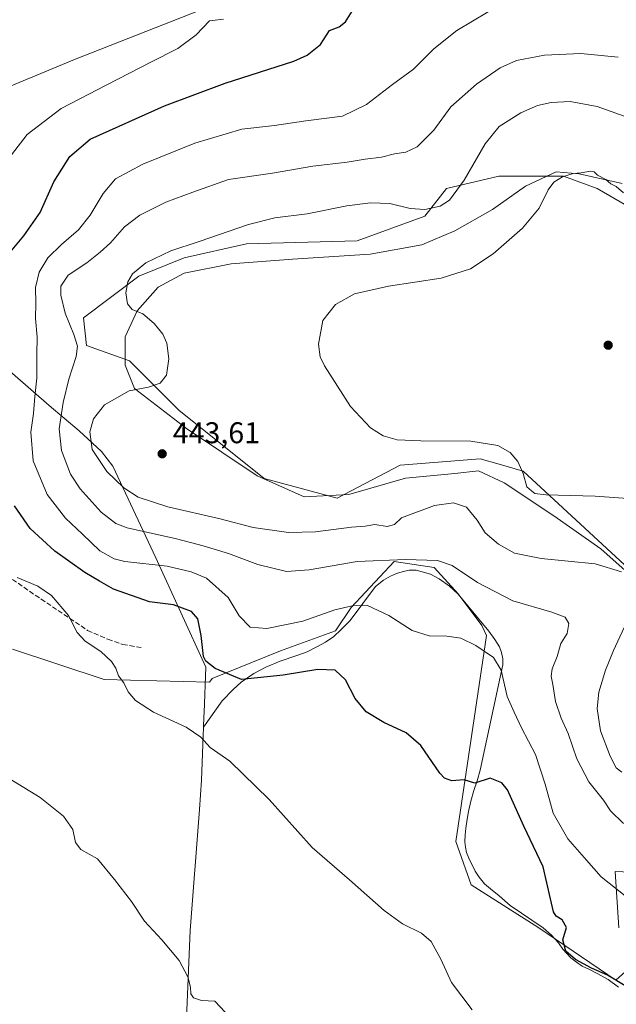
# Model space of a CAD drawing. Units: metres. Extents: x 625293 to 628794, y 4685601 to 4687977.
# Drawn here: x 626147 to 626346, y 4687130 to 4687458 of the extents above; entities that cross this region are included whole.
import ezdxf

# ---------------------------------------------------------------- set-up
doc = ezdxf.new("R2010")
doc.units = ezdxf.units.M
doc.header["$MEASUREMENT"] = 0
doc.linetypes.add('DGN Style 3', pattern=[2.307223, 1.648017, -0.659207])
for name, color, linetype, lineweight in [('Comarca', 135, 'Continuous', 13), ('Comarca CxS', 21, 'Continuous', 0), ('Cultivos herbáceos CxS', 92, 'Continuous', 0), ('Curva de nivel maestra', 30, 'Continuous', 30), ('Curva de nivel normal', 30, 'Continuous', 0), ('Espacio natural protegido', 121, 'Continuous', 13), ('Espacio natural protegido CxS', 121, 'Continuous', 0), ('Matorral CxS', 135, 'Continuous', 0), ('Municipio', 91, 'Continuous', 13), ('Municipio CxS', 4, 'Continuous', 0), ('Punto de cota en terreno', 7, 'Continuous', 0), ('Rótulo de punto de cota en terreno', 7, 'Continuous', 0), ('Senda', 7, 'DGN Style 3', 0)]:
    doc.layers.add(name, color=color, linetype=linetype, lineweight=lineweight)
doc.styles.add('Style-Arial', font='txt')

# ---------------------------------------------------------------- blocks, each defined once
blk = doc.blocks.new('*U7')
at = {"layer": 'Cultivos herbáceos CxS', "color": 92, "linetype": 'Continuous', "lineweight": 0}
for points in [[(626356.3569, 4687269.6153, 440.6269), (626315.2617, 4687307.6483, 444.7984), (626307.1977, 4687309.9537, 444.262), (626300.8789, 4687311.7603, 444.2315), (626274.1671, 4687309.7045, 444.2891), (626253.0711, 4687298.7001, 443.8144), (626228.7065, 4687305.2599, 443.7619), (626200.2357, 4687328.0227, 441.1352), (626183.7981, 4687344.4697, 437.9883), (626169.4151, 4687349.6097, 435.4611), (626168.3875, 4687358.8605, 436.0429), (626186.8524, 4687372.8085, 439.7667), (626201.9581, 4687378.8845, 440.6513), (626222.8393, 4687383.5303, 441.3907), (626259.8247, 4687384.5579, 443.1369), (626282.4267, 4687392.7809, 440.081), (626289.619, 4687402.0329, 438.5368), (626307.0847, 4687406.1439, 441.9142), (626318.3853, 4687406.1437, 443.9517), (626328.6595, 4687406.1437, 444.8747), (626339.9603, 4687402.0325, 445.037), (626359.4799, 4687390.7247, 445.1263)], [(626228.0019, 4687469.8207, 418.9338), (626165.3323, 4687445.1513, 415.8795), (626135.5373, 4687432.8167, 415.3898)], [(626144.7097, 4687248.2673, 417.5458), (626175.2521, 4687238.0863, 419.2842), (626210.4221, 4687237.1607, 423.8953), (626211.366, 4687238.4475, 424.2272), (626234.1497, 4687247.7009, 428.1701), (626252.5305, 4687254.3379, 428.748), (626257.7797, 4687262.0917, 430.4173), (626262.6169, 4687267.2773, 431.9418), (626272.1627, 4687277.5107, 435.4509), (626285.5185, 4687275.4543, 434.7615), (626293.5373, 4687266.7465, 433.1911), (626301.4103, 4687256.1377, 431.5544), (626302.9843, 4687252.8407, 431.0219), (626298.8739, 4687225.0867, 427.1799), (626292.7097, 4687183.9701, 423.5445), (626297.8463, 4687169.5789, 421.8771), (626320.4481, 4687155.1891, 423.5349), (626346.1327, 4687137.7139, 425.1518), (626353.6428, 4687144.4279, 427.7883)], [(626347.1599, 4687155.1889, 428.2036), (626345.9059, 4687173.9991, 430.7991), (626353.6115, 4687173.7019, 432.041)]]:
    blk.add_polyline3d(points, dxfattribs=at)
blk = doc.blocks.new('*U8')
at = {"layer": 'Comarca CxS', "color": 21, "linetype": 'Continuous', "lineweight": 0, "flags": 128}
blk.add_lwpolyline([(626127.072, 4687355.545), (626156.961, 4687329.601), (626166.92, 4687321.165), (626174.434, 4687314.204), (626178.218, 4687309.326), (626192.57, 4687278.739), (626209.203, 4687242.226), (626208.649, 4687227.136), (626208.594, 4687225.618), (626208.469, 4687222.205), (626208.361, 4687219.3), (626207.816, 4687204.45), (626207.074, 4687194.667), (626204.012, 4687154.293), (626202.989, 4687130.316), (626202.285, 4687113.8)], dxfattribs=at)
blk = doc.blocks.new('*U9')
at = {"layer": 'Municipio CxS', "color": 4, "linetype": 'Continuous', "lineweight": 0, "flags": 128}
blk.add_lwpolyline([(626127.072, 4687355.545), (626156.961, 4687329.601), (626166.92, 4687321.165), (626174.434, 4687314.204), (626178.218, 4687309.326), (626192.57, 4687278.739), (626209.203, 4687242.226), (626208.649, 4687227.136), (626208.594, 4687225.618), (626208.469, 4687222.205), (626208.361, 4687219.3), (626207.816, 4687204.45), (626207.074, 4687194.667), (626204.012, 4687154.293), (626202.989, 4687130.316), (626202.285, 4687113.8)], dxfattribs=at)
blk = doc.blocks.new('*U10')
at = {"layer": 'Espacio natural protegido CxS', "color": 121, "linetype": 'Continuous', "lineweight": 0, "flags": 128}
for points in [[(626348.237, 4687403.676), (626333.927, 4687406.968), (626326.22, 4687407.609), (626315.998, 4687402.89), (626304.989, 4687395.025), (626292.408, 4687387.948), (626281.4, 4687383.23), (626264.1, 4687380.084), (626238.152, 4687378.511), (626217.709, 4687376.938), (626201.982, 4687373.792), (626193.333, 4687369.074), (626186.256, 4687361.209), (626182.324, 4687352.558), (626182.324, 4687343.121), (626185.469, 4687335.256), (626202.768, 4687321.886), (626226.357, 4687306.157), (626242.084, 4687299.079), (626257.024, 4687299.865), (626275.895, 4687305.37), (626292.408, 4687306.943), (626300.271, 4687307.729), (626308.921, 4687303.797), (626325.432, 4687292.787), (626341.159, 4687281.776), (626350.329, 4687273.559)], [(626347.071, 4687135.364), (626343.612, 4687137.949), (626340.204, 4687139.823), (626337.356, 4687141.241), (626334.966, 4687142.405), (626333.033, 4687143.672), (626331.1, 4687145.141), (626329.777, 4687146.561), (626328.453, 4687148.033), (626326.976, 4687150.215), (626324.737, 4687152.75), (626321.938, 4687155.184), (626310.848, 4687162.683), (626307.184, 4687165.877), (626304.335, 4687168.158), (626302.3, 4687169.881), (626300.518, 4687172.113), (626299.244, 4687174.092), (626297.053, 4687178.405), (626296.288, 4687180.334), (626295.929, 4687182.161), (626295.775, 4687183.888), (626295.822, 4687186.275), (626296.022, 4687188.509), (626296.475, 4687191.455), (626296.929, 4687193.995), (626297.737, 4687197.501), (626298.749, 4687201.057), (626299.913, 4687204.258), (626300.823, 4687207.814), (626307.589, 4687238.904), (626308.448, 4687242.968), (626308.394, 4687245.05), (626307.933, 4687247.131), (626307.27, 4687249.009), (626305.742, 4687251.444), (626303.705, 4687254.285), (626293.472, 4687266.559), (626290.622, 4687269.246), (626287.113, 4687271.679), (626284.316, 4687273.3), (626281.519, 4687274.057), (626279.435, 4687274.562), (626277.097, 4687274.558), (626274.76, 4687274.098), (626272.931, 4687273.536), (626270.9, 4687272.569), (626268.614, 4687271.245), (626265.873, 4687269.209), (626257.452, 4687257.821), (626254.306, 4687254.668), (626251.971, 4687252.481), (626249.229, 4687250.547), (626246.284, 4687248.968), (626243.033, 4687247.389), (626239.579, 4687246.114), (626234.042, 4687244.278), (626229.268, 4687242.239), (626225.256, 4687240.051), (626220.991, 4687237.2), (626218.352, 4687234.759), (626214.749, 4687230.945), (626208.469, 4687222.205), (626208.361, 4687219.3), (626207.816, 4687204.45), (626207.074, 4687194.667), (626204.012, 4687154.293), (626202.989, 4687130.316), (626202.285, 4687113.8)]]:
    blk.add_lwpolyline(points, dxfattribs=at)
blk = doc.blocks.new('*U11')
at = {"layer": 'Espacio natural protegido CxS', "color": 121, "linetype": 'Continuous', "lineweight": 0, "flags": 128}
blk.add_lwpolyline([(626127.072, 4687355.545), (626156.961, 4687329.601), (626166.92, 4687321.165), (626174.434, 4687314.204), (626178.218, 4687309.326), (626192.57, 4687278.739), (626209.203, 4687242.226), (626208.649, 4687227.136), (626208.594, 4687225.618), (626208.469, 4687222.205), (626208.361, 4687219.3), (626207.816, 4687204.45), (626207.074, 4687194.667), (626204.012, 4687154.293), (626202.989, 4687130.316), (626202.285, 4687113.8)], dxfattribs=at)
blk = doc.blocks.new('5PATER')
at = {"layer": 'Punto de cota en terreno', "linetype": 'Continuous', "lineweight": 0}
h = blk.add_hatch(color=51, dxfattribs=at)
edge = h.paths.add_edge_path()
edge.add_ellipse((0, 0), major_axis=(-0.11, -0.111), ratio=0.999422, start_angle=0, end_angle=360)

msp = doc.modelspace()

# ---------------------------------------------------------------- linework, layer by layer
at = {"layer": 'Comarca', "color": 135, "linetype": 'Continuous', "lineweight": 13, "flags": 128}
for points in [[(626127.072, 4687355.545), (626156.961, 4687329.601), (626166.92, 4687321.165), (626174.434, 4687314.204), (626178.218, 4687309.326), (626192.57, 4687278.739), (626209.203, 4687242.226), (626208.649, 4687227.136), (626208.594, 4687225.618), (626208.469, 4687222.205)], [(626127.072, 4687355.545), (626156.961, 4687329.601), (626166.92, 4687321.165), (626174.434, 4687314.204), (626178.218, 4687309.326), (626192.57, 4687278.739), (626209.203, 4687242.226), (626208.649, 4687227.136), (626208.594, 4687225.618), (626208.469, 4687222.205)], [(626208.469, 4687222.205), (626208.361, 4687219.3), (626207.816, 4687204.45), (626207.074, 4687194.667), (626204.012, 4687154.293), (626202.989, 4687130.316), (626202.285, 4687113.8), (626201.504, 4687095.517)], [(626208.469, 4687222.205), (626208.361, 4687219.3), (626207.816, 4687204.45), (626207.074, 4687194.667), (626204.012, 4687154.293), (626202.989, 4687130.316), (626202.285, 4687113.8), (626201.504, 4687095.517)]]:
    msp.add_lwpolyline(points, dxfattribs=at)
at = {"layer": 'Comarca CxS', "color": 21, "linetype": 'Continuous', "lineweight": 0, "flags": 128}
msp.add_lwpolyline([(626202.285, 4687113.8), (626202.989, 4687130.316), (626204.012, 4687154.293), (626207.074, 4687194.667), (626207.816, 4687204.45), (626208.361, 4687219.3), (626208.469, 4687222.205), (626208.594, 4687225.618), (626208.649, 4687227.136), (626209.203, 4687242.226), (626192.57, 4687278.739), (626178.218, 4687309.326), (626174.434, 4687314.204), (626166.92, 4687321.165), (626156.961, 4687329.601), (626127.072, 4687355.545)], dxfattribs=at)
at = {"layer": 'Cultivos herbáceos CxS', "color": 92, "linetype": 'Continuous', "lineweight": 0}
for points in [[(626228.0019, 4687469.8207, 418.9338), (626165.3323, 4687445.1513, 415.8795), (626135.5373, 4687432.8167, 415.3898)], [(626359.4799, 4687390.7247, 445.1263), (626339.9603, 4687402.0325, 445.037), (626328.6595, 4687406.1437, 444.8747), (626318.3853, 4687406.1437, 443.9517), (626307.0847, 4687406.1439, 441.9142), (626289.619, 4687402.0329, 438.5368), (626282.4267, 4687392.7809, 440.081), (626259.8247, 4687384.5579, 443.1369), (626222.8393, 4687383.5303, 441.3907), (626201.9581, 4687378.8845, 440.6513), (626186.8524, 4687372.8085, 439.7667), (626168.3875, 4687358.8605, 436.0429), (626169.4151, 4687349.6097, 435.4611), (626183.7981, 4687344.4697, 437.9883), (626200.2357, 4687328.0227, 441.1352), (626228.7065, 4687305.2599, 443.7619), (626253.0711, 4687298.7001, 443.8144), (626274.1671, 4687309.7045, 444.2891), (626300.8789, 4687311.7603, 444.2315), (626307.1977, 4687309.9537, 444.262), (626315.2617, 4687307.6483, 444.7984), (626356.3569, 4687269.6153, 440.6269)], [(626144.7097, 4687248.2673, 417.5458), (626175.2521, 4687238.0863, 419.2842), (626210.4221, 4687237.1607, 423.8953), (626211.366, 4687238.4475, 424.2272), (626234.1497, 4687247.7009, 428.1701), (626252.5305, 4687254.3379, 428.748), (626257.7797, 4687262.0917, 430.4173), (626262.6169, 4687267.2773, 431.9418), (626272.1627, 4687277.5107, 435.4509), (626285.5185, 4687275.4543, 434.7615), (626293.5373, 4687266.7465, 433.1911), (626301.4103, 4687256.1377, 431.5544), (626302.9843, 4687252.8407, 431.0219), (626298.8739, 4687225.0867, 427.1799), (626292.7097, 4687183.9701, 423.5445), (626297.8463, 4687169.5789, 421.8771), (626320.4481, 4687155.1891, 423.5349), (626346.1327, 4687137.7139, 425.1518), (626353.6428, 4687144.4279, 427.7883)], [(626347.1599, 4687155.1889, 428.2036), (626345.9059, 4687173.9991, 430.7991), (626353.6115, 4687173.7019, 432.041)]]:
    msp.add_polyline3d(points, dxfattribs=at)
at = {"layer": 'Curva de nivel maestra', "color": 30, "linetype": 'Continuous', "lineweight": 30, "elevation": 425, "flags": 128}
for points in [[(626143.98, 4687380.8801), (626148.44, 4687386.2301), (626153.9, 4687394.0401), (626158.45, 4687404.3201), (626163.77, 4687412.7201), (626170.65, 4687418.5701), (626195.44, 4687429.6601), (626215.74, 4687437.2801), (626238.58, 4687444.5701), (626243.12, 4687446.5801), (626247.55, 4687450.1901), (626250.55, 4687454.8201), (626253.79, 4687456.0101), (626255.83, 4687457.6801), (626258.12, 4687461.2501)], [(626349.84, 4687135.4601), (626343.36, 4687139.3601), (626337.99, 4687141.7201), (626332.7, 4687144.5501), (626329.42, 4687147.4001), (626328.44, 4687151.2101), (626329.7, 4687155.2301), (626328.24, 4687157.8801), (626326.26, 4687159.0401), (626325.3, 4687160.5701), (626324.36, 4687164.8201), (626321.95, 4687175.5201), (626315.48, 4687189.1401), (626309.94, 4687201.2801), (626308.09, 4687203.5701), (626304.2, 4687205.1501), (626299.06, 4687203.5301), (626297.27, 4687204.0601), (626295.53, 4687204.5501), (626291.4, 4687204.2101), (626288.9, 4687205.1301), (626287.35, 4687206.8401), (626281.04, 4687216.0801), (626276.17, 4687220.3201), (626268.73, 4687223.7001), (626262.77, 4687227.3101), (626259.1, 4687231.7801), (626255.93, 4687238.0401), (626252.48, 4687241.2201), (626246.63, 4687241.4401), (626235.11, 4687239.5801), (626221.14, 4687238.0501), (626212.33, 4687241.7401), (626209.24, 4687244.2101), (626208.5, 4687245.8001), (626207.65, 4687252.7701), (626206.52, 4687258.3601), (626204.47, 4687260.7801), (626198.42, 4687263.0701), (626190.4, 4687264.0801), (626178.36, 4687268.2701), (626173.7, 4687270.8901), (626168.84, 4687273.8801), (626158.8, 4687280.9901), (626150.55, 4687288.5801), (626145.29, 4687296.0801)]]:
    msp.add_lwpolyline(points, dxfattribs=at)
at = {"layer": 'Curva de nivel normal', "color": 30, "linetype": 'Continuous', "lineweight": 0, "flags": 128}
for points, elevation in [([(626303.49, 4687461.1101), (626293.08, 4687454.7801), (626285.36, 4687448.6601), (626278.55, 4687441.8701), (626271.59, 4687436.8401), (626262.89, 4687430.1001), (626254.84, 4687426.2201), (626242.69, 4687424.6501), (626232.17, 4687423.1101), (626221.23, 4687421.8401), (626205.56, 4687417.2201), (626188.24, 4687410.2401), (626179.1, 4687405.3201), (626174.9, 4687400.3601), (626170.6, 4687393.1201), (626166.68, 4687388.2901), (626161.08, 4687383.3101), (626156.46, 4687378.9201), (626153.56, 4687374.1301), (626152.34, 4687369.0401), (626152.5, 4687363.7701), (626152.38, 4687358.6001), (626152.91, 4687352.4701), (626152.82, 4687346.7101), (626152.81, 4687338.7001), (626152.08, 4687332.6401), (626151.71, 4687326.9301), (626150.79, 4687320.6801), (626151.56, 4687311.1101), (626156.28, 4687299.8401), (626162.35, 4687291.9201), (626168.05, 4687286.6301), (626173.88, 4687281.1001), (626178.64, 4687278.4001), (626182.15, 4687277.5001), (626196.34, 4687275.9301), (626204.38, 4687274.0801), (626209.5, 4687271.9101), (626216.74, 4687265.4501), (626220.41, 4687259.3601), (626224.02, 4687255.6001), (626229.56, 4687255.1401), (626241.61, 4687257.5301), (626252.27, 4687261.4201), (626258.15, 4687262.6701), (626263.23, 4687262.8301), (626270.39, 4687259.4601), (626278.1, 4687254.4701), (626283.8, 4687252.6501), (626289.76, 4687252.5601), (626294.35, 4687251.8601), (626299.42, 4687249.4801), (626305.29, 4687245.4401), (626307.9, 4687241.2201), (626309.84, 4687232.4601), (626312.23, 4687227.2401), (626314.67, 4687222.0001), (626319.3, 4687213.1001), (626322.62, 4687203.1501), (626325.27, 4687193.4201), (626330.19, 4687184.8901), (626336.41, 4687177.7201), (626341.28, 4687172.2601), (626349.8, 4687165.3601)], 430), ([(626215.19, 4687458.5601), (626210.43, 4687458.0301), (626206.06, 4687453.4001), (626199.94, 4687448.8201), (626190.9, 4687444.2401), (626176.23, 4687436.6701), (626160.9, 4687428.7801), (626149.57, 4687420.1401), (626144.39, 4687413.2701)], 420), ([(626346.98, 4687445.9101), (626334.51, 4687447.1301), (626322.35, 4687446.6401), (626312.98, 4687444.8401), (626307.54, 4687442.3901), (626299.6, 4687436.8501), (626291.06, 4687429.3701), (626285.38, 4687421.5201), (626279.81, 4687415.9601), (626276.06, 4687414.2501), (626272.22, 4687413.6501), (626267.89, 4687412.5401), (626262.49, 4687411.8801), (626256.44, 4687410.8201), (626244.97, 4687409.5401), (626231.54, 4687407.2001), (626216.86, 4687405.0301), (626204.9, 4687400.8801), (626195.9, 4687397.5301), (626187.23, 4687393.2101), (626182.04, 4687389.2201), (626177.42, 4687383.9001), (626173.9, 4687380.8201), (626169.53, 4687377.2501), (626163.29, 4687373.1601), (626160.85, 4687369.4601), (626160.8, 4687366.4001), (626162.3, 4687360.4701), (626165.19, 4687353.3601), (626166.39, 4687349.3701), (626165.92, 4687345.9501), (626163.44, 4687338.4101), (626161.6, 4687330.6201), (626160.31, 4687321.8201), (626160.99, 4687314.6001), (626164.06, 4687306.6201), (626167.29, 4687301.7601), (626174.28, 4687294.0201), (626179.23, 4687290.1801), (626183, 4687288.7201), (626199.5, 4687285.0701), (626208.3, 4687282.7901), (626216.83, 4687280.1801), (626226.62, 4687276.5301), (626236.22, 4687274.1901), (626243.72, 4687274.6701), (626259.74, 4687277.5201), (626275.89, 4687278.1201), (626286.57, 4687277.8001), (626291.5, 4687276.2201), (626299.94, 4687270.5401), (626311.75, 4687264.3401), (626324.84, 4687260.5801), (626329.21, 4687258.9701), (626330.43, 4687256.8301), (626329.92, 4687253.4301), (626327.84, 4687250.1101), (626326.63, 4687245.8301), (626324.95, 4687241.6201), (626324.54, 4687239.2501), (626325.11, 4687236.4201), (626326.01, 4687230.7901), (626327.94, 4687225.2001), (626330.23, 4687220.0401), (626333.12, 4687211.5701), (626337.17, 4687203.8901), (626342.03, 4687197.7701), (626344.36, 4687194.2701), (626348.77, 4687190.0601)], 435), ([(626352.07, 4687425.1001), (626339.96, 4687429.4501), (626330.91, 4687431.1001), (626324.6, 4687430.7801), (626320.01, 4687429.7801), (626314.41, 4687427.3401), (626307.24, 4687422.7301), (626302.55, 4687416.9901), (626295.47, 4687404.8401), (626290.64, 4687398.1601), (626287.5, 4687396.1601), (626282.34, 4687395.0801), (626277.53, 4687395.4301), (626270.74, 4687397.0101), (626264.21, 4687397.2901), (626256.36, 4687396.3001), (626243.09, 4687393.6501), (626232.32, 4687392.2401), (626223.44, 4687390.0801), (626207.03, 4687384.3801), (626197.6, 4687381.2201), (626189.23, 4687377.1901), (626184.7, 4687373.6101), (626183.14, 4687370.8401), (626182.55, 4687367.1701), (626183.1, 4687363.5501), (626184.69, 4687361.6901), (626188.21, 4687360.1801), (626191.98, 4687356.9701), (626194.84, 4687353.4401), (626196.21, 4687350.4601), (626196.84, 4687345.1301), (626196.05, 4687339.7601), (626193.96, 4687337.0501), (626190.14, 4687335.7201), (626183.62, 4687334.4701), (626175.45, 4687329.7701), (626171.78, 4687325.1901), (626170.48, 4687320.8201), (626171.32, 4687314.8901), (626176.23, 4687307.5401), (626181.84, 4687302.0801), (626186.68, 4687299.0101), (626196.56, 4687295.7401), (626214.04, 4687291.7601), (626225.05, 4687288.9001), (626236.83, 4687287.1801), (626245.89, 4687287.4101), (626257.89, 4687288.9601), (626262.42, 4687289.3001), (626265.67, 4687289.8501), (626269.75, 4687289.2101), (626272.22, 4687289.9101), (626274.55, 4687292.0401), (626285.63, 4687296.2101), (626291.98, 4687297.1001), (626296.26, 4687295.6601), (626299.83, 4687291.3001), (626302.54, 4687287.0401), (626306.93, 4687283.2701), (626312.31, 4687280.3201), (626321.19, 4687278.4701), (626339.23, 4687276.7101), (626348.09, 4687274.0201)], 440), ([(626348.75, 4687400.6301), (626346.23, 4687402.7001), (626344.55, 4687403.6001), (626342.78, 4687405.0701), (626340.09, 4687406.5101), (626338.92, 4687407.6401), (626337.66, 4687407.8101), (626334.54, 4687407.3101), (626331.88, 4687407.1201), (626328.38, 4687405.9901), (626325.48, 4687404.2201), (626323.52, 4687401.6501), (626320.59, 4687395.4601), (626314.99, 4687388.7901), (626305.16, 4687380.2001), (626297.68, 4687375.2801), (626287.84, 4687372.1101), (626270.22, 4687369.4301), (626258.89, 4687366.9001), (626252.49, 4687363.3601), (626248.34, 4687357.9401), (626246.83, 4687350.0601), (626247.44, 4687345.8201), (626248.89, 4687342.8301), (626257.56, 4687329.3201), (626264.19, 4687322.1401), (626268.44, 4687319.4801), (626273.15, 4687318.1701), (626281.03, 4687317.7601), (626297.74, 4687317.6901), (626306.8, 4687316.2101), (626310.89, 4687313.9101), (626313.48, 4687310.9401), (626315.18, 4687306.8701), (626316.4, 4687302.4601), (626318.03, 4687301.1301), (626319.16, 4687300.2201), (626322.79, 4687299.8001), (626339.24, 4687299.3201), (626364.11, 4687297.5601)], 445), ([(626146.24, 4687272.1501), (626153.14, 4687269.2601), (626157.67, 4687266.1301), (626163.34, 4687259.4701), (626166.23, 4687253.8101), (626168.95, 4687250.8601), (626174.12, 4687247.4701), (626177.79, 4687244.1001), (626179.16, 4687241.9201), (626180.07, 4687239.3101), (626181.8, 4687236.9401), (626183.26, 4687234.0201), (626185.77, 4687231.0401), (626191.81, 4687227.2401), (626202.69, 4687222.1401), (626207.53, 4687218.8701), (626210.72, 4687215.4101), (626217.28, 4687210.8001), (626230.35, 4687198.0401), (626244.8, 4687182.0101), (626257.26, 4687171.1801), (626268.78, 4687160.9501), (626274.92, 4687156.4601), (626281.22, 4687153.4201), (626284.48, 4687150.6001), (626287.76, 4687144.7101), (626291.25, 4687136.9401), (626298.2, 4687127.8201)], 420), ([(626348.98, 4687255.5001), (626345.34, 4687247.8301), (626342.71, 4687241.2101), (626340.52, 4687233.9101), (626339.96, 4687228.4701), (626341.08, 4687220.9201), (626344.31, 4687212.5401), (626346.24, 4687208.6301), (626348.21, 4687207.1501)], 440), ([(626219.06, 4687123.4001), (626212.23, 4687130.6701), (626207.82, 4687130.9201), (626205.17, 4687131.7701), (626204.2, 4687133.1301), (626204.13, 4687135.3901), (626203.24, 4687138.8401), (626200.32, 4687144.2501), (626194.56, 4687151.1401), (626188.8, 4687157.3901), (626184.46, 4687164.0001), (626178.72, 4687171.2801), (626173.01, 4687178.1901), (626167.46, 4687181.3001), (626165.7, 4687183.6901), (626164.8, 4687188.0001), (626161.73, 4687192.4801), (626153.87, 4687198.6801), (626139.43, 4687207.4501)], 415)]:
    msp.add_lwpolyline(points, dxfattribs=dict(at, elevation=elevation))
at = {"layer": 'Espacio natural protegido', "color": 121, "linetype": 'Continuous', "lineweight": 13, "flags": 128}
for points in [[(626348.237, 4687403.676), (626333.927, 4687406.968), (626326.22, 4687407.609), (626315.998, 4687402.89), (626304.989, 4687395.025), (626292.408, 4687387.948), (626281.4, 4687383.23), (626264.1, 4687380.084), (626238.152, 4687378.511), (626217.709, 4687376.938), (626201.982, 4687373.792), (626193.333, 4687369.074), (626186.256, 4687361.209), (626182.324, 4687352.558), (626182.324, 4687343.121), (626185.469, 4687335.256), (626202.768, 4687321.886), (626226.357, 4687306.157), (626242.084, 4687299.079), (626257.024, 4687299.865), (626275.895, 4687305.37), (626292.408, 4687306.943), (626300.271, 4687307.729), (626308.921, 4687303.797), (626325.432, 4687292.787), (626341.159, 4687281.776), (626350.329, 4687273.559)], [(626127.072, 4687355.545), (626156.961, 4687329.601), (626166.92, 4687321.165), (626174.434, 4687314.204), (626178.218, 4687309.326), (626192.57, 4687278.739), (626209.203, 4687242.226), (626208.649, 4687227.136), (626208.594, 4687225.618), (626208.469, 4687222.205)], [(626347.071, 4687135.364), (626343.612, 4687137.949), (626340.204, 4687139.823), (626337.356, 4687141.241), (626334.966, 4687142.405), (626333.033, 4687143.672), (626331.1, 4687145.141), (626329.777, 4687146.561), (626328.453, 4687148.033), (626326.976, 4687150.215), (626324.737, 4687152.75), (626321.938, 4687155.184), (626310.848, 4687162.683), (626307.184, 4687165.877), (626304.335, 4687168.158), (626302.3, 4687169.881), (626300.518, 4687172.113), (626299.244, 4687174.092), (626297.053, 4687178.405), (626296.288, 4687180.334), (626295.929, 4687182.161), (626295.775, 4687183.888), (626295.822, 4687186.275), (626296.022, 4687188.509), (626296.475, 4687191.455), (626296.929, 4687193.995), (626297.737, 4687197.501), (626298.749, 4687201.057), (626299.913, 4687204.258), (626300.823, 4687207.814), (626307.589, 4687238.904), (626308.448, 4687242.968), (626308.394, 4687245.05), (626307.933, 4687247.131), (626307.27, 4687249.009), (626305.742, 4687251.444), (626303.705, 4687254.285), (626293.472, 4687266.559), (626290.622, 4687269.246), (626287.113, 4687271.679), (626284.316, 4687273.3), (626281.519, 4687274.057), (626279.435, 4687274.562), (626277.097, 4687274.558), (626274.76, 4687274.098), (626272.931, 4687273.536), (626270.9, 4687272.569), (626268.614, 4687271.245), (626265.873, 4687269.209), (626257.452, 4687257.821), (626254.306, 4687254.668), (626251.971, 4687252.481), (626249.229, 4687250.547), (626246.284, 4687248.968), (626243.033, 4687247.389), (626239.579, 4687246.114), (626234.042, 4687244.278), (626229.268, 4687242.239), (626225.256, 4687240.051), (626220.991, 4687237.2), (626218.352, 4687234.759), (626214.749, 4687230.945), (626208.469, 4687222.205)], [(626208.469, 4687222.205), (626208.361, 4687219.3), (626207.816, 4687204.45), (626207.074, 4687194.667), (626204.012, 4687154.293), (626202.989, 4687130.316), (626202.285, 4687113.8), (626201.504, 4687095.517)], [(626208.469, 4687222.205), (626208.361, 4687219.3), (626207.816, 4687204.45), (626207.074, 4687194.667), (626204.012, 4687154.293), (626202.989, 4687130.316), (626202.285, 4687113.8), (626201.504, 4687095.517)]]:
    msp.add_lwpolyline(points, dxfattribs=at)
at = {"layer": 'Matorral CxS', "color": 135, "linetype": 'Continuous', "lineweight": 0}
for points in [[(626135.5373, 4687432.8167, 415.3898), (626165.3323, 4687445.1513, 415.8795), (626228.0019, 4687469.8207, 418.9338)], [(626228.0019, 4687469.8207, 418.9338), (626165.3323, 4687445.1513, 415.8795), (626135.5373, 4687432.8167, 415.3898)], [(626359.4799, 4687390.7247, 445.1263), (626339.9603, 4687402.0325, 445.037), (626328.6595, 4687406.1437, 444.8747), (626318.3853, 4687406.1437, 443.9517), (626307.0847, 4687406.1439, 441.9142), (626289.619, 4687402.0329, 438.5368), (626282.4267, 4687392.7809, 440.081), (626259.8247, 4687384.5579, 443.1369), (626222.8393, 4687383.5303, 441.3907), (626201.9581, 4687378.8845, 440.6513), (626186.8524, 4687372.8085, 439.7667), (626168.3875, 4687358.8605, 436.0429), (626169.4151, 4687349.6097, 435.4611), (626183.7981, 4687344.4697, 437.9883), (626200.2357, 4687328.0227, 441.1352), (626228.7065, 4687305.2599, 443.7619), (626253.0711, 4687298.7001, 443.8144), (626274.1671, 4687309.7045, 444.2891), (626300.8789, 4687311.7603, 444.2315), (626307.1977, 4687309.9537, 444.262), (626315.2617, 4687307.6483, 444.7984), (626356.3569, 4687269.6153, 440.6269)], [(626359.4799, 4687390.7247, 445.1263), (626339.9603, 4687402.0325, 445.037), (626328.6595, 4687406.1437, 444.8747), (626318.3853, 4687406.1437, 443.9517), (626307.0847, 4687406.1439, 441.9142), (626289.619, 4687402.0329, 438.5368), (626282.4267, 4687392.7809, 440.081), (626259.8247, 4687384.5579, 443.1369), (626222.8393, 4687383.5303, 441.3907), (626201.9581, 4687378.8845, 440.6513), (626186.8524, 4687372.8085, 439.7667), (626168.3875, 4687358.8605, 436.0429), (626169.4151, 4687349.6097, 435.4611), (626183.7981, 4687344.4697, 437.9883), (626200.2357, 4687328.0227, 441.1352), (626228.7065, 4687305.2599, 443.7619), (626253.0711, 4687298.7001, 443.8144), (626274.1671, 4687309.7045, 444.2891), (626300.8789, 4687311.7603, 444.2315), (626307.1977, 4687309.9537, 444.262), (626315.2617, 4687307.6483, 444.7984), (626356.3569, 4687269.6153, 440.6269)], [(626353.6428, 4687144.4279, 427.7883), (626346.1327, 4687137.7139, 425.1518), (626320.4481, 4687155.1891, 423.5349), (626297.8463, 4687169.5789, 421.8771), (626292.7097, 4687183.9701, 423.5445), (626298.8739, 4687225.0867, 427.1799), (626302.9843, 4687252.8407, 431.0219), (626301.4103, 4687256.1377, 431.5544), (626293.5373, 4687266.7465, 433.1911), (626285.5185, 4687275.4543, 434.7615), (626272.1627, 4687277.5107, 435.4509), (626262.6169, 4687267.2773, 431.9418), (626257.7797, 4687262.0917, 430.4173), (626252.5305, 4687254.3379, 428.748), (626234.1497, 4687247.7009, 428.1701), (626211.366, 4687238.4475, 424.2272), (626210.4221, 4687237.1607, 423.8953), (626175.2521, 4687238.0863, 419.2842), (626144.7097, 4687248.2673, 417.5458)], [(626144.7097, 4687248.2673, 417.5458), (626175.2521, 4687238.0863, 419.2842), (626210.4221, 4687237.1607, 423.8953), (626211.366, 4687238.4475, 424.2272), (626234.1497, 4687247.7009, 428.1701), (626252.5305, 4687254.3379, 428.748), (626257.7797, 4687262.0917, 430.4173), (626262.6169, 4687267.2773, 431.9418), (626272.1627, 4687277.5107, 435.4509), (626285.5185, 4687275.4543, 434.7615), (626293.5373, 4687266.7465, 433.1911), (626301.4103, 4687256.1377, 431.5544), (626302.9843, 4687252.8407, 431.0219), (626298.8739, 4687225.0867, 427.1799), (626292.7097, 4687183.9701, 423.5445), (626297.8463, 4687169.5789, 421.8771), (626320.4481, 4687155.1891, 423.5349), (626346.1327, 4687137.7139, 425.1518), (626353.6428, 4687144.4279, 427.7883)], [(626353.6115, 4687173.7019, 432.041), (626345.9059, 4687173.9991, 430.7991), (626347.1599, 4687155.1889, 428.2036)], [(626347.1599, 4687155.1889, 428.2036), (626345.9059, 4687173.9991, 430.7991), (626353.6115, 4687173.7019, 432.041)]]:
    msp.add_polyline3d(points, dxfattribs=at)
at = {"layer": 'Municipio', "color": 91, "linetype": 'Continuous', "lineweight": 13, "flags": 128}
for points in [[(626127.072, 4687355.545), (626156.961, 4687329.601), (626166.92, 4687321.165), (626174.434, 4687314.204), (626178.218, 4687309.326), (626192.57, 4687278.739), (626209.203, 4687242.226), (626208.649, 4687227.136), (626208.594, 4687225.618), (626208.469, 4687222.205)], [(626127.072, 4687355.545), (626156.961, 4687329.601), (626166.92, 4687321.165), (626174.434, 4687314.204), (626178.218, 4687309.326), (626192.57, 4687278.739), (626209.203, 4687242.226), (626208.649, 4687227.136), (626208.594, 4687225.618), (626208.469, 4687222.205)], [(626208.469, 4687222.205), (626208.361, 4687219.3), (626207.816, 4687204.45), (626207.074, 4687194.667), (626204.012, 4687154.293), (626202.989, 4687130.316), (626202.285, 4687113.8), (626201.504, 4687095.517)], [(626208.469, 4687222.205), (626208.361, 4687219.3), (626207.816, 4687204.45), (626207.074, 4687194.667), (626204.012, 4687154.293), (626202.989, 4687130.316), (626202.285, 4687113.8), (626201.504, 4687095.517)]]:
    msp.add_lwpolyline(points, dxfattribs=at)
at = {"layer": 'Municipio CxS', "color": 4, "linetype": 'Continuous', "lineweight": 0, "flags": 128}
msp.add_lwpolyline([(626202.285, 4687113.8), (626202.989, 4687130.316), (626204.012, 4687154.293), (626207.074, 4687194.667), (626207.816, 4687204.45), (626208.361, 4687219.3), (626208.469, 4687222.205), (626208.594, 4687225.618), (626208.649, 4687227.136), (626209.203, 4687242.226), (626192.57, 4687278.739), (626178.218, 4687309.326), (626174.434, 4687314.204), (626166.92, 4687321.165), (626156.961, 4687329.601), (626127.072, 4687355.545)], dxfattribs=at)
at = {"layer": 'Senda', "color": 7, "linetype": 'DGN Style 3', "lineweight": 0}
msp.add_polyline3d([(626097.9401, 4687346.5501, 417.3834), (626100.5301, 4687342.4801, 418.1669), (626102.1201, 4687340.5901, 418.6614), (626105.9701, 4687337.3601, 418.9212), (626108.6501, 4687334.4201, 418.7789), (626110.8401, 4687330.0101, 418.7267), (626112.4001, 4687318.7801, 418.6223), (626114.1201, 4687301.0201, 418.9783), (626115.4501, 4687296.7001, 418.826), (626117.1701, 4687293.6401, 418.9507), (626120.1601, 4687289.6301, 418.9398), (626128.0101, 4687282.5101, 419.0053), (626137.1201, 4687276.8101, 419.9337), (626152.2701, 4687266.2701, 419.7844), (626169.7601, 4687254.5101, 420.1656), (626176.5301, 4687251.5201, 420.4114), (626181.5101, 4687249.8401, 420.7317), (626188.0601, 4687248.7201, 421.332)], dxfattribs=at)

# ---------------------------------------------------------------- block references
at = {"layer": 'Comarca CxS', "color": 21, "linetype": 'Continuous', "lineweight": 0}
msp.add_blockref('*U8', (0, 0), dxfattribs=at)
at = {"layer": 'Cultivos herbáceos CxS', "color": 92, "linetype": 'Continuous', "lineweight": 0}
msp.add_blockref('*U7', (0, 0), dxfattribs=at)
at = {"layer": 'Espacio natural protegido CxS', "color": 121, "linetype": 'Continuous', "lineweight": 0}
for name in ['*U10', '*U11']:
    msp.add_blockref(name, (0, 0), dxfattribs=at)
at = {"layer": 'Municipio CxS', "color": 4, "linetype": 'Continuous', "lineweight": 0}
msp.add_blockref('*U9', (0, 0), dxfattribs=at)
at = {"layer": 'Punto de cota en terreno', "color": 7, "linetype": 'Continuous', "lineweight": 0, "xscale": 10, "yscale": 10, "zscale": 10}
for p in [(626343.61, 4687349.73, 446.58), (626194.66, 4687313.47, 443.61)]:
    msp.add_blockref('5PATER', p, dxfattribs=at)

# ---------------------------------------------------------------- texts
at = {"layer": 'Rótulo de punto de cota en terreno', "color": 7, "linetype": 'Continuous', "lineweight": 0, "style": 'Style-Arial'}
msp.add_text('443,61', height=7, dxfattribs=at).set_placement((626198.1878, 4687316.9978))

doc.saveas('drawing.dxf')
